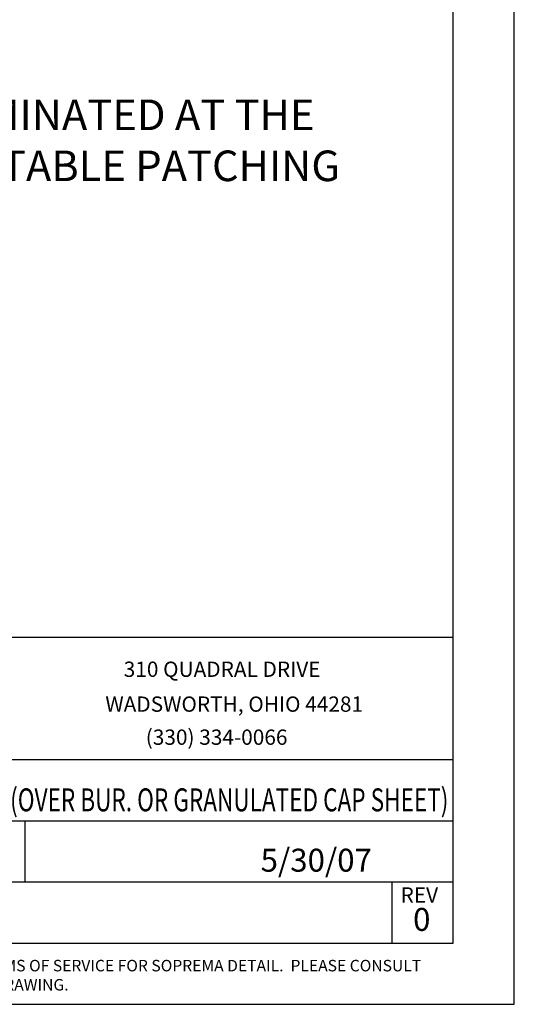
# Model space of a CAD drawing. Extents: x 0 to 11, y 0 to 8.5.
import ezdxf
from ezdxf.enums import TextEntityAlignment as Align

# ---------------------------------------------------------------- set-up
doc = ezdxf.new("R2010")
doc.units = 0
doc.header["$LTSCALE"] = 0.5
doc.header["$MEASUREMENT"] = 0
doc.layers.get('0').update_dxf_attribs({"linetype": 'CONTINUOUS'})
for name, color, linetype in [('BORDER', 245, 'CONTINUOUS'), ('BORDERTXT', 42, 'CONTINUOUS'), ('DIM', 1, 'CONTINUOUS'), ('LOGO', 150, 'CONTINUOUS'), ('TEXT', 30, 'CONTINUOUS')]:
    doc.layers.add(name, color=color, linetype=linetype)
doc.styles.add('ROMANS', font='romans.shx', dxfattribs={"height": 0.125})

# ---------------------------------------------------------------- blocks, each defined once
blk = doc.blocks.new('BORDER')
at = {"layer": 'BORDER', "color": 247}
for p, q in [((0.25, -0.2500000000000004), (0.25, 8.249999999999998)), ((-10.75, -0.2500000000000004), (0.25, -0.2500000000000004))]:
    blk.add_line(p, q, dxfattribs=at)
at = {"layer": 'BORDER'}
for p, q in [((0, -4.440892098500626e-16), (0, 7.999999999999998)), ((-10.5, -4.440892098500626e-16), (0, -4.440892098500626e-16))]:
    blk.add_line(p, q, dxfattribs=at)
at = {"layer": 'BORDERTXT', "style": 'ROMANS'}
for tag, p in [('DATE', (-0.0293653020864113, 7.450735320914626)), ('NAME', (-0.0293653020864113, 6.054378303558318))]:
    blk.add_attdef(tag, p, '', height=0.0625, rotation=90, dxfattribs=at)
blk = doc.blocks.new('SLOGO')
at = {"layer": 'BORDER'}
for color, points in [(150, [(4.840406235147601, 9.164913210298007, 0.9754590963463874), (4.87476449392965, 9.209188928768981, 0.5203831778737943), (1.292962748636786, 8.102373446309699, 0.9913998041322474), (1.346309601226142, 8.085199555909934, -0.5203831778775041)]), (150, [(1.769310497983145, 8.201917349559764, 1.000897002263138), (1.818618981467228, 8.175074335396229, -0.445535112983626), (4.416520578045198, 8.96203667117291, 1.098773880184384), (4.445532813134083, 9.009985804718852, 0.4449979320091772)]), (8, [(3.716920242673257, 8.697021932195835, -0.2192087364458595), (3.364314227662693, 8.783343785964686, -0.2440046306534637), (3.015515378649003, 8.37220048894866, 0.1204389782210849), (4.194625911846391, 8.11760866496498, -0.1874298668390793)])]:
    blk.add_hatch(color=color, dxfattribs=at).paths.add_polyline_path(points)
h = blk.add_hatch(color=8, dxfattribs=at)
edge = h.paths.add_edge_path(flags=16)
edge.add_arc((3.410923188070331, 7.156070336172977), 0.1526165292163226, 0, 360)
edge = h.paths.add_edge_path()
edge.add_arc((5.331977815513813, 7.854093290865183), 1.061084132983373, 15.02700186278641, 23.44473856433786)
edge.add_line((6.305463340269217, 8.276260876500281), (6.28998226427478, 8.183202582426219))
edge.add_line((6.28998226427483, 8.183202582426219), (6.267864650130644, 8.102830390051174))
edge.add_line((6.267864650130594, 8.102830390051174), (6.239715290925407, 8.018439771927799))
edge.add_line((6.239715290925449, 8.018439771927799), (6.197491049519765, 7.903909367148323))
edge.add_line((6.197491049519716, 7.903909367148323), (6.151245239544284, 7.809472071752719))
edge.add_line((6.151245239544313, 7.809472071752719), (6.096957102820998, 7.719053447266013))
edge.add_line((6.096957102821012, 7.719053447266013), (6.050711292845545, 7.648727687002701))
edge.add_line((6.050711292845552, 7.648727687002701), (5.994412169239407, 7.572374165536537))
edge.add_line((5.9944121692394, 7.572374165536537), (5.944145195890027, 7.510085747090951))
edge.add_line((5.94414519589002, 7.510085747090951), (5.889857059166633, 7.451815999554245))
edge.add_line((5.889857059166605, 7.451815999554245), (5.843611249191245, 7.403592684129254))
edge.add_line((5.843611249191259, 7.403592684129254), (5.78530154389809, 7.34934160750143))
edge.add_line((5.785301543898118, 7.34934160750143), (5.692810329143061, 7.277006756944164))
edge.add_line((5.692810329143061, 7.277006756944164), (5.616404578275489, 7.222755435155825))
edge.add_line((5.616404578275468, 7.222755435155825), (5.547281411982677, 7.177490226318568))
edge.add_line((5.54728141198267, 7.177490226318568), (5.448758046970841, 7.123239149690743))
edge.add_line((5.448758046970841, 7.123239149690743), (5.36229857727675, 7.081043840629029))
edge.add_line((5.36229857727675, 7.081043840629029), (5.289914394978926, 7.050904299133478))
edge.add_line((5.28991439497894, 7.050904299133478), (5.203454925284884, 7.020764512477395))
edge.add_line((5.203454925284849, 7.020764512477395), (5.15318795193544, 7.006699409456836))
edge.add_line((5.153187951935468, 7.006699409456836), (5.07075005081116, 6.98660654523346))
edge.add_line((5.07075005081116, 6.98660654523346), (5.050643423549698, 6.980578538870148))
edge.add_line((5.050643423549719, 6.980578538870148), (5.016461914087795, 6.966513435849553))
edge.add_line((5.016461914087802, 6.966513435849553), (4.992992161473307, 6.960300823630075))
edge.add_line((4.992992161473286, 6.960300823630075), (4.978823273841261, 6.957319917115878))
edge.add_line((4.978823273841261, 6.957319917115878), (4.96689187755852, 6.957319917115878))
edge.add_line((4.966891877558499, 6.957319917115878), (4.956451601914313, 6.957319917115878))
edge.add_line((4.956451601914342, 6.957319917115878), (4.942282714282246, 6.957319917115878))
edge.add_line((4.942282714282204, 6.957319917115878), (4.923639654343152, 6.960300823630075))
edge.add_line((4.923639654343209, 6.960300823630075), (4.903504663374026, 6.964026772902479))
edge.add_line((4.903504663373997, 6.964026772902479), (4.875912853624943, 6.975205111040648))
edge.add_line((4.875912853624971, 6.975205111040648), (4.843846466373048, 6.996816499398335))
edge.add_line((4.843846466372998, 6.996816499398335), (4.822220354765332, 7.017682599837372))
edge.add_line((4.822220354765353, 7.017682599837372), (4.801339803476839, 7.045255801223487))
edge.add_line((4.801339803476811, 7.045255801223487), (4.785679795206303, 7.077300239800692))
edge.add_line((4.785679795206352, 7.077300239800692), (4.777476605715609, 7.110835009054721))
edge.add_line((4.777476605715595, 7.110835009054721), (4.775239519562152, 7.143624490390099))
edge.add_line((4.775239519562138, 7.143624490390099), (4.778968131549906, 7.176414216885956))
edge.add_line((4.778968131549892, 7.176414216885956), (4.790153967513337, 7.21367518057292))
edge.add_line((4.79015396751338, 7.21367518057292), (4.810288553286792, 7.247955237745654))
edge.add_line((4.810288553286785, 7.247955237745654), (4.833406190728777, 7.274037863294414))
edge.add_line((4.833406190728784, 7.274037863294414), (4.860998405673609, 7.294903963733432))
edge.add_line((4.860998405673616, 7.294903963733432), (4.968383403392831, 7.325457826473283))
edge.add_line((4.968383403392796, 7.325457826473283), (5.070899973266652, 7.361669258061543))
edge.add_line((5.070899973266638, 7.361669258061543), (5.155913299058856, 7.398184933829857))
edge.add_line((5.155913299058899, 7.398184933829857), (5.241672185170483, 7.440662422626527))
edge.add_line((5.24167218517049, 7.440662422626527), (5.360243018853186, 7.510713112809366))
edge.add_line((5.360243018853158, 7.510713112809366), (5.44315945624756, 7.568557752039808))
edge.add_line((5.443159456247589, 7.568557752039808), (5.523698204536974, 7.633391917112888))
edge.add_line((5.523698204536959, 7.633391917112888), (5.610948616482833, 7.713875412354696))
edge.add_line((5.610948616482791, 7.713875412354696), (5.672098339318023, 7.777219001590403))
edge.add_line((5.67209833931803, 7.777219001590403), (5.723964620591364, 7.838117114842955))
edge.add_line((5.723964620591392, 7.838117114842955), (5.783622817592406, 7.915619948731063))
edge.add_line((5.783622817592391, 7.915619948731063), (5.823892394334916, 7.974492055615183))
edge.add_line((5.823892394334951, 7.974492055615183), (5.866399057231131, 8.040071508606932))
edge.add_line((5.866399057231082, 8.040071508606932), (5.89473642729936, 8.090001141108925))
edge.add_line((5.894736427299382, 8.090001141108925), (5.911142806280797, 8.120555003848775))
edge.add_line((5.911142806280782, 8.120555003848775), (5.926924778494804, 8.162655926118134))
edge.add_line((5.926924778494811, 8.162655926118134), (5.941839631641937, 8.200661932563271))
edge.add_line((5.941839631641972, 8.200661932563271), (5.953771027924642, 8.249101234388405))
edge.add_line((5.953771027924621, 8.249101234388405), (5.965702829403202, 8.29008814734772))
edge.add_line((5.965702829403188, 8.29008814734772), (5.971638137857578, 8.323257872617926))
edge.add_line((5.9716381378576, 8.323257872617926), (5.978349396318212, 8.367225692091491))
edge.add_line((5.978349396318198, 8.367225692091491), (5.983569534140255, 8.403741613020248))
edge.add_line((5.983569534140248, 8.403741613020248), (5.986552585808862, 8.447709432493795))
edge.add_line((5.986552585808898, 8.447709432493795), (5.988044111643223, 8.494658158481574))
edge.add_line((5.988044111643195, 8.494658158481574), (5.988010480389644, 8.54050047513482))
edge.add_line((5.988010480389665, 8.54050047513482), (5.983535902886796, 8.589684819718126))
edge.add_line((5.983535902886775, 8.589684819718126), (5.979807290898936, 8.632162308514815))
edge.add_line((5.979807290898965, 8.632162308514815), (5.974587153076836, 8.664952035010707))
edge.add_line((5.974587153076801, 8.664952035010707), (5.970112980769773, 8.69699622842738))
edge.add_line((5.970112980769773, 8.69699622842738), (5.968853991995882, 8.702791277842437))
edge.add_arc((5.33199371538193, 7.854120160492748), 1.061053098271907, 53.11468289912342, 78.19462382203048)
edge.add_arc((5.52672750901046, 9.518849406963188), 0.6265179274227056, 220.0514390341255, 272.04389381125486, ccw=False)
edge.add_arc((4.858372464934451, 9.13236824657444), 0.1895105928157639, 272.67151579282523, 354.95429788871263, ccw=False)
edge.add_arc((4.555857115815503, 9.992442527062561), 1.09459304038704, 262.5486791062354, 286.52550677630137, ccw=False)
edge.add_arc((5.339592720401459, 9.290192400758873), 1.001828780582032, 202.4824352664791, 260.222056221323)
edge.add_arc((5.20180491385695, 8.05816674585861), 0.2468791595122258, 44.427983154553374, 97.53013431525352, ccw=False)
edge.add_arc((5.240460616207702, 8.135059576499383), 0.1677759878226356, -38.94523533494288, 34.87221281364759, ccw=False)
edge.add_arc((5.124036948197205, 8.28037806485355), 0.3519303348931496, 277.4152365367995, 314.55474531857396, ccw=False)
edge.add_arc((4.644534555935184, 13.15508354281902), 5.250000716853372, 247.8940164496965, 275.73831718615406, ccw=False)
edge.add_arc((2.459672960340516, 8.035562631546984), 0.3301665003810719, 50.6877054103195, 97.43671414765262)
edge.add_arc((0.9091917381100423, 10.36719040978509), 2.508041922535828, 276.9252480227319, 306.9533921127724, ccw=False)
edge.add_arc((1.27610709746067, 7.593802985593047), 0.2908867805320128, 102.8130163353963, 147.153644255378)
edge.add_arc((5.495650265178586, 5.468880884250158), 5.013714046057317, 152.9163824927202, 178.8098039266752)
edge.add_arc((0.8967345231157999, 10.17967064993042), 4.625188519244645, 264.8681141294419, 270.8916164355177)
edge.add_arc((0.9823994516393562, 3.727709844640383), 1.827383601355006, 73.85990955230778, 90.42931245389588, ccw=False)
edge.add_arc((2.208970579558741, 6.664231274890636), 1.38257372563232, 238.6850103987435, 304.0761982789188)
edge.add_arc((5.92304588735384, 7.019770659230698), 3.300359721156037, 188.6037865383073, 207.0464556047169, ccw=False)
edge.add_arc((6.037182159347925, 7.788765235008928), 3.605692458284754, 200.4998396156795, 219.0116197694651)
edge.add_arc((2.164477181786982, 6.718333224913717), 1.607895645663051, 258.7301885527408, 311.7666074578714, ccw=False)
edge.add_arc((5.193741677534081, 5.459322622096987), 3.358571854463599, 185.4310451815601, 205.252589775544)
edge.add_arc((3.588130312211764, 2.437011871586019), 2.139433478020901, 132.015896163105, 197.9963521785949)
edge.add_line((1.553366074608267, 1.776020113508356), (2.758739562404404, 1.776020113508356))
edge.add_arc((5.352083566174588, 1.839187602024001), 2.594113192113279, 143.6594131942676, 181.3953085255297, ccw=False)
edge.add_arc((1.046197230871304, 1.612471582018269), 2.832580999473516, 3.2887443559558847, 38.516095536549585, ccw=False)
edge.add_line((3.874113268816348, 1.774970815590695), (5.132551251299855, 1.774970815590695))
edge.add_arc((4.348219574915209, 2.429762968961544), 1.02172840945935, 320.1434903738883, 379.1577848655028)
edge.add_arc((5.439300231955759, 1.166792706017009), 1.603225625136342, 77.03086666169821, 94.50536105986532, ccw=False)
edge.add_arc((2.981310640686548, 2.409915975468184), 2.83581779620873, -12.938317809990394, 6.463035538908002, ccw=False)
edge.add_line((5.745131766816531, 1.774970815590695), (6.66350689294018, 1.774970815590695))
edge.add_arc((3.117094814192956, 3.580683854159652), 3.979653026325539, 333.0163450280779, 361.9785338610318)
edge.add_arc((3.119006670130251, 3.941414690914549), 3.981637023575951, 356.784548616426, 393.3036587491796)
edge.add_arc((5.494587256626108, 5.540375443841523), 1.118698844578282, 31.66489974505809, 67.49591915377783)
edge.add_arc((3.732880456747967, 13.92922309826458), 7.674409735152481, 282.10010053114405, 286.5797327897372, ccw=False)
edge.add_arc((4.995795972348152, 6.612817282626882), 0.3933593789696821, 290.48395660790555, 331.5322023623376, ccw=False)
edge.add_arc((4.562889503479472, 7.364963190306195), 1.257520717600602, 256.0782402789167, 296.9825227266981, ccw=False)
edge.add_arc((4.27286068078222, 6.830898832358702), 0.686631184915707, 218.4138965033418, 268.9546719374059, ccw=False)
edge.add_arc((4.978874076288594, 11.05595093640526), 4.815156004387043, 255.0275403011524, 264.8218976696834)
edge.add_arc((4.527314049898155, 7.197979781402477), 0.937687829086771, 271.0377586050427, 311.3643631479376)
edge.add_arc((5.12433750410047, 6.691266951078667), 0.1983394838443059, 219.6224491255315, 276.5553506415542, ccw=False)
edge.add_arc((5.055281342421143, 8.146243105692541), 1.583676683897395, 266.969775622495, 323.0429599320728)
edge.add_arc((5.514002019960333, 7.693411718451113), 0.9487809250989885, 328.2472509719547, 387.3431887082804)
h = blk.add_hatch(color=150, dxfattribs=at)
edge = h.paths.add_edge_path()
edge.add_arc((3.471533320844788, 7.400601766251462), 2.02909399240736, 53.98306808258869, 159.2954449990676)
edge.add_arc((1.548436099892161, 8.130966214662418), 0.02821344970583194, 165.9818468843281, 332.6090431137091, ccw=False)
edge.add_arc((3.471533320844788, 7.400601766251462), 2.085137093612193, 53.983068082588716, 159.2954449990676, ccw=False)
edge.add_arc((4.681488631018613, 9.06425216899235), 0.02802436731540878, -126.82928467128602, 54.79542083999081, ccw=False)
h = blk.add_hatch(color=150, dxfattribs=at)
h.paths.add_polyline_path([(9.281811111430603, 4.16226688484965, 0.1610119297627761), (8.829492946870847, 4.387281387160833), (8.697271416466027, 4.404903092678687, -0.134797199521236), (8.604695686644437, 4.424930744292244, -0.889497016023294), (8.608135155461799, 4.51844610366896, -0.1697140514184097), (8.741402506696932, 4.53284426496845, -0.1293301062016797), (9.407930606312096, 4.345274733293909), (9.407930606312096, 5.05220890216135, 0.1171886538881133), (8.549051253945539, 5.232055419908814, 0.2248654179964049), (7.816380129274524, 4.909187228224372, 0.3255467173679166), (7.815899711062787, 4.126004342565608, 0.1599974029249266), (8.265067255709926, 3.901447707329293), (8.400481881487213, 3.883400444897216, -0.1347366600495057), (8.493015135845827, 3.863370463064761, -0.8894970160537289), (8.489575667031591, 3.769855103687565, -0.1697140514184122), (8.356308315796458, 3.755456942388058, -0.1293171144804577), (7.689840176062706, 3.942991219598824), (7.689840176062706, 3.236064098489031, 0.1171757701989584), (8.548629369598064, 3.056244975176039, 0.2250798462335401), (9.281789547795473, 3.379714017999902, 0.3252227721834747)])
h.paths.add_polyline_path([(9.577916868954208, 4.522272603251043), (9.524792414386514, 4.338315688334973), (9.506864409966443, 4.148632604783238), (9.524792414386514, 3.958979501171651), (9.577916868954208, 3.775022586255634), (9.664738776646733, 3.602458048729567), (9.782559942816182, 3.446472418301454), (9.927782774604555, 3.311802525569583), (10.09609016057992, 3.202585602323129), (10.2822056312114, 3.122119442017848), (10.48061287744888, 3.072862399773761), (10.68525595131199, 3.056253512735676), (10.88983906529255, 3.072862399773761), (11.08824631153009, 3.122119442017848), (11.27442174204304, 3.202615582263242), (11.44266916813693, 3.311802525569583), (11.58795195980666, 3.446472418301454), (11.70571316609595, 3.602458048729495), (11.79253507378728, 3.775022586255581), (11.84571948823627, 3.958979501171616), (11.8635875327751, 4.148632604783256), (11.84571948823627, 4.338315688335026), (11.79253507378728, 4.522272603251043), (11.70571316609601, 4.694837140777128), (11.58789199992536, 4.850822771205223), (11.44266916813693, 4.985492663937112), (11.2743617821627, 5.094709587183548), (11.08824631153009, 5.175145767548734), (10.88983906529261, 5.224432789732916), (10.68525595131199, 5.241041676769829), (10.48061287744888, 5.224432789732916), (10.28220563121134, 5.175145767548717), (10.09603020069851, 5.094709587183512), (9.927782774604555, 4.985492663937094), (9.782559942816182, 4.850822771205259), (9.664738776646676, 4.694837140777164)])
h.paths.add_polyline_path([(10.3632114304467, 4.348838647450357), (10.44271823265585, 4.457935650935205), (10.54986654000708, 4.529138009625875), (10.67170501820538, 4.553841480599363), (10.79354349640237, 4.529138009625875), (10.94458243664802, 4.407389471250287), (11.00646103384274, 4.284111955908436), (11.02792667124179, 4.143865794243791), (10.98019860596388, 3.938892941035981), (10.90069180375359, 3.829795937551133), (10.79354349640242, 3.758593578860481), (10.67170501820538, 3.733860127946897), (10.54986654000708, 3.758593578860481), (10.44271823265585, 3.829795937551168), (10.3632114304467, 3.938892941036034), (10.32087975445886, 4.072663435553103), (10.32087975445886, 4.215068152934442)], flags=16)
h.paths.add_polyline_path([(11.99280107633568, 5.233576671585958), (11.99280107633568, 3.05775250976188), (12.71813575682471, 3.05775250976188), (12.71813575682471, 3.706308562626219), (13.08527010820488, 3.706308562626219), (13.23750824606974, 3.732091311457442), (13.38339063654984, 3.776281743756282), (13.51800056940026, 3.841877853572857), (13.6372607727145, 3.926870984894499), (13.73745373387077, 4.02865288289723), (13.81540157917339, 4.14398571400536), (13.86870591338515, 4.269391805122549), (13.89574781971713, 4.400913804101556), (13.89574781971713, 4.534504418975569), (13.86858599362244, 4.666026417954594), (13.81522169953046, 4.791402529131759), (13.73721389434637, 4.906735360239871), (13.63696097331, 5.008457298361186), (13.51770076999576, 5.093420449741579), (13.3829709173824, 5.158956599677946), (13.23714848678377, 5.203087072095443), (13.08527010820477, 5.233576671585958)])
h.paths.add_polyline_path([(12.71813575682471, 4.666596036824728), (12.89171961232715, 4.666596036824746), (13.01157941445159, 4.636406236739923), (13.11213213489247, 4.524670998490876), (13.1145305301324, 4.417702570782573), (13.01901443969546, 4.302729498960325), (12.90053371483429, 4.273259217447336), (12.71813575682471, 4.273259217447336)], flags=16)
h.paths.add_polyline_path([(13.98970495324885, 5.233576671585958), (13.98970495324885, 3.05775250976188), (14.71503963373782, 3.05775250976188), (14.71503963373782, 3.706308562626219), (14.88785291621354, 3.706308562626219), (15.20677061783953, 3.064408056552441), (16.00459679446111, 3.064408056552441), (15.58571706577691, 3.89530210754625), (15.70054023789742, 3.990128659352621), (15.78910098213816, 4.104472152424563), (15.8522986967149, 4.230807621696702), (15.88803478579245, 4.364877915619481), (15.89517001163169, 4.502365922758376), (15.87346453470819, 4.638684712218151), (15.82363787359519, 4.769367272862457), (15.74730894507904, 4.890186433083255), (15.64705602404279, 4.997034941029899), (15.52605698417908, 5.086495083485403), (15.38838909739717, 5.155598846341949), (15.23848939489067, 5.202067754119071), (15.0821739851168, 5.233576671585958)])
h.paths.add_polyline_path([(14.71503963373782, 4.666596036824728), (14.88862348924026, 4.666596036824746), (15.00848329136487, 4.636406236739905), (15.10903601180569, 4.524670998490912), (15.11143440704551, 4.417702570782573), (15.01591831660857, 4.302729498960325), (14.89743759174756, 4.273259217447336), (14.71503963373782, 4.273259217447336)], flags=16)
h.paths.add_polyline_path([(16.14490291600724, 5.240232218376519), (16.14490291600724, 3.064408056552441), (17.50485297702913, 3.064408056552441), (17.50485297702913, 3.661968230624506), (16.87023759649616, 3.661968230624506), (16.87023759649616, 3.917187464112608), (17.45820418960897, 3.917187464112608), (17.45820418960897, 4.387482790756465), (16.87023759649616, 4.387482790756465), (16.87023759649616, 4.642702024244567), (17.50485297702913, 4.642702024244567), (17.50485297702913, 5.240232218376519)])
h.paths.add_polyline_path([(17.63808383261618, 5.243559991772386), (17.63808383261618, 3.067705850008231), (18.36341851310504, 3.067705850008231), (18.36341851310504, 4.178162846176505), (18.70806790910858, 3.067705850008231), (19.10668119801425, 3.067705850008231), (19.45133059401774, 4.17816284617647), (19.45133059401774, 3.067705850008231), (20.17666527450682, 3.067705850008231), (20.17666527450682, 5.243559991772386), (19.26305656766964, 5.243559991772386), (18.90737295647681, 4.097661326416731), (18.55175249933477, 5.243559991772386)])
h.paths.add_polyline_path([(20.26108878695833, 3.071033623402926), (21.0133454540176, 3.071033623402926), (21.08811542562727, 3.386422597477612), (21.63596885834908, 3.386422597477612), (21.71085874972146, 3.071033623402926), (22.46299549701813, 3.071033623402926), (21.81536882230863, 5.245448728023447), (20.90877542154907, 5.245448728023447)])
h.paths.add_polyline_path([(21.36207212192879, 4.540740246600095), (21.5414720858884, 3.784796046858983), (21.1826721579693, 3.784796046858983)], flags=16)
h.paths.add_polyline_path([(7.703331149287965, 2.704229051369822), (7.703331149287965, 2.069613670838155), (22.49129656085198, 2.069613670838155), (22.49129656085198, 2.704229051369822)])
h.paths.add_polyline_path([(7.703331149287965, 1.88829499068623), (7.703331149287965, 1.774970815590695), (22.49129656085198, 1.774970815590695), (22.49129656085198, 1.88829499068623)])
h = blk.add_hatch(color=8, dxfattribs=at)
h.paths.add_polyline_path([(12.6946372250752, 0.7546068721763), (12.84274448595356, 0.7546068721763), (12.96261293592862, 0.753876208025023), (13.0125677287396, 0.7577139426786381), (13.04511103987163, 0.7614953709380323), (13.07622294474537, 0.7675187178825915, 0.2923466070088553), (13.31722835567841, 1.045379608301747), (13.31722835567841, 1.238562005772724, 0.2659641527694241), (13.11661556491082, 1.42249031432161), (13.11188324333772, 1.423123212959521), (13.10835303579477, 1.423481970301079), (13.10201163967576, 1.423828678976395), (12.97166983672433, 1.425145261648186), (12.82356257584506, 1.425145261648186)])
h.paths.add_polyline_path([(12.94830234232392, 1.303611350999677), (13.03909133547505, 1.303386801470555), (13.06903841499512, 1.296489004589109), (13.0958263730302, 1.282843637634418), (13.11316006366564, 1.271297106027287, -0.1548281602385691), (13.17085616920865, 1.204118430129828), (13.17068918487972, 1.066874541345943, -0.1831229951175777), (13.10405929751754, 0.9471605840786488), (13.05943476407571, 0.9163002128029554), (13.0269300994264, 0.9000613030085525), (13.0048741059013, 0.8896216741698062), (12.98397825005508, 0.8815024290722029), (12.86721095152994, 0.8818565117977961)], flags=16)
h.paths.add_polyline_path([(11.88887887308913, 0.7565596869920022), (12.03698613396761, 0.7565596869920022), (12.16591148473764, 1.42709807646391), (12.01780422385905, 1.42709807646391)])
h.paths.add_polyline_path([(10.91189457426241, 0.9857317264335741), (10.91381792779963, 1.002790181316033), (10.99540019821881, 1.427098076463889), (10.84729293734027, 1.42709807646391), (10.76528353312607, 1.000568666266691, 0.1947977649863999), (10.79624936337267, 0.8525612246791106, 0.423169105011089), (11.20872635203328, 0.8317274469903602, 0.1852259813110858), (11.28360836174391, 0.9676852307686268), (11.37194030993577, 1.42709807646391), (11.22383304905729, 1.42709807646391), (11.13702949325863, 0.9756343716298268, -0.8996393129681391)])
edge = h.paths.add_edge_path()
edge.add_spline(control_points=[(9.998253951422829, 0.8016471072260067), (10.00773538133886, 0.8085841188775156), (10.01673429788172, 0.8159653764307286), (10.16179075175653, 0.9489533961426879), (10.21084109505874, 1.165509060111756), (10.03881691127753, 1.470698457222763), (9.804851108527703, 1.492752035864161), (9.575967536038934, 1.281008215847837), (9.52769487830044, 1.111865365387391), (9.590694604810256, 0.8704702828559228), (9.65826551318246, 0.7790327890079887), (9.760073624271445, 0.7508380909878731), (9.7734036273818, 0.7471464851984457), (9.786804470515268, 0.7446887863447706), (9.800177361785007, 0.743352377350238)], knot_values=[0.7252530353044224, 0.7252530353044224, 0.7252530353044224, 0.7252530353044224, 0.830781849601985, 0.830781849601985, 2.539532846962119, 2.539532846962119, 3.977367172854462, 3.977367172854462, 5.415201498746804, 5.415201498746804, 6.283185307179586, 6.283185307179586, 6.283185307179586, 6.396832704645561, 6.396832704645561, 6.396832704645561, 6.396832704645561], degree=3, periodic=0)
edge.add_line((9.800177404326963, 0.7433523612441384), (9.858699376236363, 0.7219454325677432))
edge.add_line((9.858699376236462, 0.7219454325677397), (9.894808760795424, 0.7049666088120485))
edge.add_line((9.894808760795389, 0.7049666088120468), (9.95853063581296, 0.6837427644225027))
edge.add_line((9.958530635812895, 0.683742764422508), (10.06622366830509, 0.6487709288990828))
edge.add_line((10.06622366830509, 0.6487709288990864), (10.13546214780088, 0.7594633499713446))
edge.add_line((10.13546214780091, 0.7594633499713446), (9.9982539514228, 0.8016471072259925))
h.paths.add_polyline_path([(8.974093286687026, 1.42709807646391), (8.825986025808493, 1.42709807646391), (8.697060675038575, 0.7565596869920022), (8.845167935917107, 0.7565596869920022)])
h.paths.add_polyline_path([(7.975677759868791, 1.42709807646391), (7.827570498990202, 1.42709807646391), (7.69864514822034, 0.7565596869920022), (8.094544104931334, 0.7565596869920022), (8.122998189067847, 0.9045488577556462), (7.875206493235442, 0.9045488577556462)])
edge = h.paths.add_edge_path(flags=16)
edge.add_ellipse((9.849667903345779, 1.099767319436996), major_axis=(-0.04111100058190666, -0.2190321286725046), ratio=0.6844812021025454, start_angle=0, end_angle=360)
h = blk.add_hatch(color=8, dxfattribs=at)
h.paths.add_polyline_path([(21.88696797261325, 1.427098076463889), (21.71518847052578, 1.427098076463889), (21.58626311975586, 0.7565596869920022), (21.75804262184328, 0.7565596869920022), (21.83625505573768, 1.163341124056725), (21.96429558026124, 0.7565596869920022), (22.13372316649519, 0.7565596869920022), (22.26264851726522, 1.42709807646391), (22.09322093103104, 1.42709807646391), (22.01500849713681, 1.020316639399272)])
edge = h.paths.add_edge_path()
edge.add_spline(control_points=[(20.62597068838686, 0.7508380909878731), (20.72341528356627, 0.7238518233379843), (20.82464546986118, 0.7628038054671613), (21.027687815872, 0.9489533961426879), (21.07673815917416, 1.165509060111756), (20.904713975393, 1.470698457222763), (20.67074817264318, 1.492752035864161), (20.44186460015435, 1.281008215847837), (20.39359194241586, 1.111865365387391), (20.45659166892567, 0.8704702828559228), (20.52416257729782, 0.7790327890079887), (20.62597068838686, 0.7508380909878731)], knot_values=[0, 0, 0, 0, 0.830781849601985, 0.830781849601985, 2.539532846962119, 2.539532846962119, 3.977367172854462, 3.977367172854462, 5.415201498746804, 5.415201498746804, 6.283185307179586, 6.283185307179586, 6.283185307179586, 6.283185307179586], degree=3, periodic=0)
edge = h.paths.add_edge_path(flags=16)
edge.add_ellipse((20.71556496746119, 1.099767319436996), major_axis=(-0.04111100058190666, -0.2190321286725046), ratio=0.6844812021025451, start_angle=0, end_angle=360)
h.paths.add_polyline_path([(19.8399903508025, 1.42709807646391), (19.69188308992397, 1.42709807646391), (19.56295773915405, 0.7565596869920022), (19.71106500003258, 0.7565596869920022)])
h.paths.add_polyline_path([(18.0139804661432, 1.42709807646391), (17.86587320526467, 1.42709807646391), (17.73694785449475, 0.7565596869920022), (17.88505511537322, 0.7565596869920022)])
h.paths.add_polyline_path([(17.2847433773931, 1.42515323403352), (17.09189806225276, 1.42515323403352), (16.88845913958322, 0.9568935010964061), (16.86605458451355, 0.9568935010964061), (16.83431467429789, 1.427018772209468), (16.6681452040596, 1.427018772209468), (16.75984996531365, 0.7572771398803546), (16.92393363777807, 0.7572771398803546)])
h.paths.add_polyline_path([(15.79999952560359, 0.7565596869920022), (15.94810678648212, 0.7565596869920022), (16.07703213725198, 1.42709807646391), (15.92892487637356, 1.42709807646391)])
h.paths.add_polyline_path([(15.03951143817709, 1.42249031432161), (15.03477911660393, 1.423123212959556), (15.03124890906104, 1.423481970301079), (15.02490751294225, 1.423828678976395), (14.89456570999061, 1.425145261648186), (14.74645844911133, 1.425145261648186), (14.61753309834147, 0.7546068721763), (14.76564035922035, 0.7546068721763), (14.88550880919489, 0.7538762080250372), (14.93546360200581, 0.7577139426786381), (14.96800691313796, 0.7614953709380323), (14.9991188180117, 0.7675187178825915, 0.2923466070088553), (15.24012422894474, 1.045379608301747), (15.24012422894474, 1.238562005772724, 0.2659641527694241)])
h.paths.add_polyline_path([(15.09375204247498, 1.204118430129828), (15.09358505814599, 1.066874541345943, -0.1831229951175777), (15.02695517078392, 0.9471605840786488), (14.98233063734209, 0.9163002128030406), (14.9498259726921, 0.900061303008318), (14.92776997916757, 0.8896216741698062), (14.90687412332135, 0.8815024290722029), (14.79010682479622, 0.8818565117977961), (14.87119821559019, 1.303611350999677), (14.96198720874132, 1.303386801470555), (14.99193428826134, 1.296489004589123), (15.01872224629664, 1.282843637634375), (15.03605593693196, 1.271297106027287, -0.1548281602385691)], flags=16)
h.paths.add_polyline_path([(18.82383961175264, 1.000935863989913), (18.81812428789526, 1.00453109023309), (18.81258375210369, 1.008020190834277), (18.80723558243311, 1.011387889468427), (18.80210674300212, 1.014613001050417), (18.79721615177685, 1.017679394090013, 0.000527524663223906), (18.79718451267768, 1.017699185282627), (18.79256047925343, 1.020584871961891, 0.0006660130010394614), (18.79252047457912, 1.020609763407268), (18.78816379561055, 1.023312504291557, 0.0003791473094131572), (18.78814099220675, 1.023326626840944), (18.78403593976468, 1.02586465194047), (18.78016174266064, 1.028261888703415), (18.77651314548881, 1.030532466217554), (18.77306127335884, 1.032704734009645), (18.7697780277034, 1.034806108326318), (18.76663286841294, 1.036865106855988), (18.76358423541318, 1.038917295662575), (18.76055671982396, 1.041017097531647), (18.75747969068856, 1.04319763824515), (18.75431873135618, 1.045461620740422), (18.75108482705422, 1.047777757029809, 0.001223890503207724), (18.75101431244785, 1.047827999211965), (18.74771687699205, 1.050165298714564, 0.002369722158315208), (18.74757965007517, 1.050261594484571), (18.74419221311915, 1.05261476803614, 0.003416337037287003), (18.74399278635063, 1.052751294502631), (18.74048887754798, 1.055115052938884, 0.004343415317688744), (18.74023267180023, 1.055284671240603), (18.73658582080462, 1.057653725397248, 0.004731453349919357), (18.73630341940121, 1.057833401040238), (18.73249950874292, 1.060203343007249, 0.003510306367883213), (18.73228782183053, 1.06033317574148), (18.7283621455466, 1.062703122625575, 0.002059717514122971), (18.72823709357839, 1.062777915860753), (18.7242372985828, 1.065147866022929, 0.0007220015656366104), (18.72419331823868, 1.065173839433822), (18.7201846412393, 1.06753343748041), (18.71625516620394, 1.069858644291561), (18.71247792783776, 1.072132844862526), (18.70890778687947, 1.074347893525296), (18.70559365598625, 1.076496409662088), (18.70252747744961, 1.078600132383233), (18.69963346815119, 1.080705364653131), (18.69685329873402, 1.082844327914092), (18.69413878531258, 1.085044203302349), (18.69144390098346, 1.087332080094487), (18.68872552164514, 1.089733569376872), (18.68594367789807, 1.092271669419379), (18.68306285889291, 1.094964719827001), (18.68006400825839, 1.097815692259463), (18.67696104475765, 1.100800299713693), (18.67376940984831, 1.103893467899827), (18.67050302880692, 1.107071193826936), (18.6671705256566, 1.11031436417905), (18.66380623879296, 1.113578680284167, 0.0007863930279998652), (18.66376625098569, 1.113617357925708), (18.66039027517484, 1.116872461283958, 0.001205968160909454), (18.66032871631016, 1.116931530266836), (18.65694214278061, 1.120165473689955, 0.001342300235998263), (18.65687329065581, 1.120230870213522), (18.65348310472239, 1.123433639018746), (18.65015370764563, 1.126571996886003), (18.64696181523378, 1.129608059759821), (18.64394271868263, 1.132540468141006), (18.64113239034247, 1.135363847682388), (18.6385670705452, 1.138067907495053), (18.63628236380486, 1.140636282672016), (18.63430765223494, 1.143049942785627), (18.63263534909355, 1.145322662842556), (18.63119808913574, 1.147537301023011), (18.62992292412303, 1.149800861500818), (18.62874923567937, 1.1522299966574), (18.62763345769814, 1.154941344332006), (18.62654907213896, 1.158039023754643), (18.62548107906456, 1.161608203140464), (18.62441926181019, 1.165715344229387), (18.62336099174421, 1.170379121861306), (18.62232676572471, 1.17549439980964), (18.62133827612125, 1.180930103114282), (18.62041260016848, 1.186564506576065), (18.6195643057926, 1.192281288153136), (18.61880657465553, 1.197966470186547), (18.61815175805099, 1.203506084193915), (18.61761191258846, 1.208780799198568), (18.61719771467755, 1.213691230643651), (18.61691272065496, 1.21827329714014), (18.61675655557575, 1.222620297249609), (18.6167291587244, 1.226838393504099), (18.61683289932954, 1.231040438322712), (18.61707368693316, 1.235341112243194), (18.61746073612078, 1.239851514397454), (18.61800541645419, 1.244677502784658), (18.61871351547756, 1.249883140206034), (18.61956309067488, 1.255373918230905), (18.62052199208187, 1.261006728406731), (18.62155715153607, 1.266642680568498), (18.62263520460509, 1.272146716961661), (18.62372228706288, 1.277384702200099), (18.624783464375, 1.282220348374405), (18.62577948816447, 1.286502121043664), (18.62667220231156, 1.290076544867187), (18.62747168389909, 1.292957764191772), (18.6282079592471, 1.295265026023227), (18.6289262921711, 1.297182337598048), (18.62970323034982, 1.298947493051887), (18.63064868651729, 1.300809848802214), (18.63188028796383, 1.302978192893125), (18.63349002611493, 1.305597844782515), (18.63550392183855, 1.308717288619437), (18.63783615025072, 1.312219160090375), (18.64038700500213, 1.315971816255779), (18.64306709326523, 1.319862772303804), (18.64579228409791, 1.323788739021484), (18.648486845281, 1.327659255052499), (18.65104130580163, 1.331335793785993, 0.0009264758247620779), (18.65107860414263, 1.331389688726109), (18.65341600375847, 1.334780568334981, 0.001524807691547002), (18.65347695423491, 1.334869569180871), (18.65554523261419, 1.337909546668303, 0.0006375669942789376), (18.65557055667329, 1.337946870482885), (18.65740549773158, 1.34065873108803), (18.65905105173856, 1.343068035286553), (18.6605725428244, 1.345237121997616), (18.66206348793934, 1.347274124225155), (18.66363323073999, 1.349307785306895), (18.66539948972728, 1.351470170958354), (18.66746920146305, 1.35387158568415), (18.66989493007189, 1.356549566363174), (18.67267223824932, 1.359452114405247), (18.675813510505, 1.362540092363847), (18.67933741405249, 1.365780467569127), (18.68326163182211, 1.369138490188124), (18.68760352577634, 1.372578472559649), (18.69238054280708, 1.376064188908028), (18.69762407881068, 1.37956814881699), (18.7033924737459, 1.383090807762247), (18.70964356750095, 1.386621943019026), (18.71625130445192, 1.390117878732848), (18.72308118255073, 1.393535110577208), (18.73000365874246, 1.396835928199298), (18.73689270380565, 1.399986238769305), (18.74362486028894, 1.402954306461201), (18.75007200835124, 1.405707170304144), (18.75611403023901, 1.40821011735758), (18.76176562777924, 1.410462842634193), (18.76710470268459, 1.412486710258651), (18.77222113788666, 1.414308290813775), (18.77721082229566, 1.415956031559471), (18.78217500172297, 1.417459012087772), (18.78721819578952, 1.418845418979569), (18.79244532293659, 1.420141353927168), (18.79793452390213, 1.421365040905354), (18.80366936517202, 1.422513409505637), (18.80960555788345, 1.423577982595443), (18.81569926651797, 1.424551090181257), (18.82190755087759, 1.42542577649856), (18.82818801240886, 1.426195618913173), (18.83449850245937, 1.426854621473343), (18.84079716316988, 1.427397188997741), (18.84705457582873, 1.427819150477848), (18.85328423508098, 1.428120182016013), (18.85951094832653, 1.428300715444433), (18.86575955188941, 1.428360910714677), (18.87205482927071, 1.428300653137843), (18.87842137435557, 1.428119568670407), (18.88488347120834, 1.427817058854384), (18.89146384118873, 1.427392425220152), (18.89818585496242, 1.426843932312547), (18.90509386742967, 1.426164648219089), (18.91224220909128, 1.425345744415058), (18.91968532824153, 1.424378129793222), (18.92747642568093, 1.423252691175971), (18.93566750873883, 1.421960405650911), (18.94430953898301, 1.420492416859904), (18.95341888297974, 1.418846172216139), (18.96286881113905, 1.417009418951029), (18.97248213063004, 1.414838860582588), (18.98221387651948, 1.41214370902718), (18.9920574140712, 1.408731458263741), (19.00201460424721, 1.404404822757872), (19.01209573664419, 1.398952252320246), (19.02231307075379, 1.392141363636785), (19.03660050909649, 1.380522001892164), (18.98627050911823, 1.275751988859955), (18.97343938682791, 1.27533665192205), (18.96316274530595, 1.275984638191904), (18.95507263537035, 1.277489631687434), (18.94880110783958, 1.279645316426571), (18.94398021353202, 1.282245376427017), (18.94024200326594, 1.285083495706854), (18.93721852785972, 1.287953358283605), (18.93454183813121, 1.290648648176077), (18.93190575042791, 1.293003607250629), (18.92925114320689, 1.295014708774364), (18.92658066045555, 1.296718983862281), (18.92389694615968, 1.298153463630843), (18.9212026443057, 1.299355179195448), (18.91850039888009, 1.300361161672203), (18.91579285386966, 1.301208442176591), (18.91308265326056, 1.301934051824606), (18.91036317692589, 1.302568849879169), (18.90759074828604, 1.303119008193224), (18.90471242664795, 1.303584526766702), (18.90167527131932, 1.303965405599516), (18.89842634160708, 1.304261644691689), (18.8949126968186, 1.304473244043312), (18.89108139626085, 1.304600203654221), (18.886879499242, 1.304642523524553), (18.88228141843642, 1.304600203654221), (18.87737097999529, 1.304473244043297), (18.87225936343787, 1.304261644691724), (18.86705774828384, 1.303965405599552), (18.86187731405152, 1.303584526766723), (18.85682924026036, 1.303119008193274), (18.85202470642962, 1.302568849879183), (18.84757489207856, 1.301934051824478), (18.84355832861086, 1.301214614029131), (18.83992295496943, 1.300410536493221), (18.8365840619811, 1.299521819216611), (18.83345694047306, 1.298548462199438), (18.83045688127253, 1.297490465441467), (18.82749917520742, 1.296347828943123), (18.82449911310538, 1.29512055270455), (18.82137198580573, 1.293808636726848), (18.81805779105229, 1.292413844195085), (18.81459535454347, 1.290944991074046), (18.81104820885712, 1.289412656507682), (18.80747988660442, 1.287827419645286), (18.80395392038917, 1.286199859634305), (18.80053384281711, 1.284540555623028), (18.79728318649437, 1.282860086759602), (18.79426548402499, 1.28116903219183), (18.79152926703965, 1.279477089813842), (18.78906306326393, 1.277790432502659), (18.78684039944897, 1.276114351880633), (18.78483480234489, 1.274454139571315), (18.78301979870212, 1.272815087196765), (18.78136891527173, 1.27120248638079), (18.77985567880272, 1.26962162874506), (18.77845361604738, 1.268077805912871), (18.77714419563442, 1.266567492458304), (18.77594065370328, 1.265051894756258), (18.77486416827366, 1.263483402133691), (18.77393591736415, 1.261814403916009), (18.7731770789943, 1.259997289430746), (18.77260883118298, 1.257984448004027), (18.7722523519489, 1.25572826896175), (18.77212881931102, 1.253181141630879), (18.77225323448726, 1.250315733744859), (18.77261589149042, 1.247185826669313), (18.77320090753163, 1.243865480178702), (18.77399239982315, 1.240428754042643), (18.77497448557596, 1.236949708036509), (18.77613128200158, 1.233502401935272), (18.77744690631186, 1.23016089550843), (18.77890547571836, 1.226999248530408), (18.78049728399184, 1.22406859751111), (18.78223733113986, 1.22132838590824), (18.78414679373178, 1.218715133916053), (18.78624684833209, 1.216165361729917), (18.78855867151059, 1.213615589543625), (18.79110343983426, 1.21100233755158), (18.7939023298686, 1.208262125949023), (18.79697651818286, 1.205331474928958), (18.80034012248926, 1.202166301158716), (18.8039790250741, 1.198800107185281), (18.80787204937325, 1.195285792026443), (18.81199801881347, 1.191676254701104), (18.81633575683576, 1.188024394226179), (18.82086408686614, 1.184383109621461), (18.82556183233742, 1.180805299906122), (18.83040781668466, 1.177343864097327), (18.83537998080157, 1.17403847666294), (18.84045273542749, 1.170875913874813), (18.84559960876611, 1.16782972745165), (18.8507941290154, 1.164873469113896), (18.85600982438631, 1.161980690580879), (18.86122022307955, 1.159124943568148), (18.86639885327621, 1.156279779814131), (18.87151924320641, 1.153418751017487), (18.8765575686716, 1.150520698482072), (18.88150059595698, 1.147585621796434), (18.88633773895491, 1.144618810125412), (18.89105841155457, 1.141625552634036), (18.8956520276539, 1.138611138483103), (18.90010800114668, 1.135580856841312), (18.90441574592397, 1.132539996869784), (18.9085646758811, 1.12949384773508), (18.91254993935415, 1.126446817072466), (18.91638962245411, 1.123399786410477), (18.92010754573288, 1.120352755747906), (18.92372752974949, 1.117305725085007), (18.92727339505602, 1.114258694420091), (18.93076896219764, 1.111211663758507), (18.93423805173903, 1.108164633097278), (18.93770448423156, 1.10511760243087), (18.94123267119595, 1.102007091147573), (18.94504938805465, 1.098515696109938), (18.9494220011918, 1.094262533572024), (18.9546178769957, 1.088866719785013), (18.96090438185478, 1.081947370998702), (18.96854888215653, 1.073123603461216), (18.97090789914704, 1.070296540382788, -0.3018432054744813), (18.95161840405045, 0.8522047252128893), (18.94600216375851, 0.8446185216637225), (18.94022566945886, 0.8373333471410014), (18.93454183813144, 0.8306579829492087), (18.92885537274764, 0.8244307557395736), (18.92314509406889, 0.8185897059534177), (18.91740835230006, 0.8130978024724023), (18.91164249765051, 0.8079180141809239), (18.90584488032652, 0.8030133099639905), (18.90001285053755, 0.7983466587055297), (18.89414375848775, 0.7938810292885812), (18.88823495438895, 0.7895793905997159), (18.88228864204295, 0.7854161733583034), (18.87632643965053, 0.781411655629686), (18.87037481900966, 0.777597577317156), (18.86446025191912, 0.7740056783245386), (18.85860921017603, 0.7706676985535132), (18.85284816557838, 0.767615377907024), (18.84720358992478, 0.7648804562881004), (18.84170195501223, 0.762494673599182), (18.83634326156691, 0.7604783081114697), (18.83102162602585, 0.7588057915700865), (18.82560469375447, 0.7574400940885617), (18.81996011011704, 0.7563441857802253), (18.81395552047876, 0.755481036758642), (18.80745857020462, 0.7548136171372555), (18.80033690465932, 0.7543048970295096), (18.79245816920762, 0.7539178465489336), (18.78372971570308, 0.7536198441288242), (18.77421772194582, 0.7533959014817562), (18.76402807222438, 0.7532354386401217), (18.75326665082718, 0.7531278756364479), (18.7420393420437, 0.7530626325030276), (18.7304520301659, 0.753029129272381), (18.71861059947434, 0.7530167859768575), (18.70662093426442, 0.7530150226489276), (18.69457480038374, 0.7530269251124544), (18.68250748993795, 0.753110242357149), (18.67044017658792, 0.7533363891641223), (18.65839403399911, 0.7537767803145847), (18.64639023583617, 0.7545028305896615), (18.63444995576298, 0.7555859547705133), (18.62259436744408, 0.7570975676382865), (18.61084464454409, 0.7591090839740424), (18.599215787023, 0.761723658763831), (18.58769810002513, 0.7651714078125913), (18.57627571499187, 0.769714187129896), (18.56493276336288, 0.7756138527256304), (18.55365337657985, 0.7831322606091682), (18.54242168608248, 0.792531266790423), (18.53122182331207, 0.8040727272790669), (18.5200379197086, 0.8180184980849781), (18.56746203207409, 0.9235599214728474), (18.58041415941169, 0.9178925252451684), (18.59104479727101, 0.9130265410786684), (18.60001133606038, 0.9087481699190825), (18.60769601503488, 0.9049609578971065), (18.6144548334397, 0.9015802190300981, 0.001270297603228568), (18.61453530744312, 0.9015402214777488), (18.62065029632616, 0.8985202712560003, 0.004841511780543992), (18.62095884228107, 0.8983715913998545), (18.62671932136265, 0.8956641872576476, 0.008410379424698744), (18.62726193911856, 0.8954202156823676), (18.63300399118315, 0.8929537243209573, 0.01039356971479428), (18.63368539593477, 0.8926776590169005), (18.63967894247235, 0.8903932676839865, 0.009650233203461386), (18.64032138744806, 0.8901625033787788), (18.6465717047647, 0.8880526815108247, 0.008660915370555433), (18.64715549469183, 0.8878668205654527), (18.65360169779722, 0.8859368581463976, 0.007936019311150625), (18.65414198977662, 0.8857843979223468), (18.66072319368094, 0.8840395849358664, 0.007429556113284518), (18.66123315579522, 0.883912462278591), (18.66788847550776, 0.8823580887086315, 0.007113262084616106), (18.66838006254294, 0.8822506278119171), (18.6750486130744, 0.8808919836420905, 0.006973560944184377), (18.67553332293845, 0.8808002506285284), (18.68215421929851, 0.8796426258426528, 0.007010578496496164), (18.68264389017195, 0.8795640684544317), (18.68915624737024, 0.8786127530363608, 0.007184295836763692), (18.68966013365183, 0.8785465256052127), (18.69602115583273, 0.8778032828828408, 0.007196871171190507), (18.69652762314637, 0.8777514830383417), (18.70276687099259, 0.8772039697161524, 0.006991351736497307), (18.70326010630889, 0.8771676284836438), (18.70942522963712, 0.8767999746102895, 0.006599770683151295), (18.70989160202821, 0.8767783359424719), (18.71603025065541, 0.8765746715665834, 0.006037123160937809), (18.7164572305952, 0.8765656647411468), (18.72261705433839, 0.8765101199113623, 0.005332860915315714), (18.72299431123018, 0.8765107418535969), (18.72922295990593, 0.876587446618533, 0.0045267222146496), (18.72954311886575, 0.876594288686082), (18.73588824229141, 0.8767873730943911, 0.003663172906151893), (18.73614720186992, 0.8767971527615437), (18.74265644986228, 0.8770907468618425, 0.003190880666971221), (18.742881884592, 0.8771023569310223), (18.74958172979557, 0.877490289075542, 0.004345820330351692), (18.74988848476999, 0.8775107272373894), (18.75672069114045, 0.8780256189928615, 0.005955984685046583), (18.75714042824346, 0.8780622843950248), (18.76402558256438, 0.8787464556317595, 0.007706346537044377), (18.76456716141341, 0.878808714849658), (18.77142585046839, 0.8797044854379585, 0.009692270035398238), (18.7721038341836, 0.8798064344263459), (18.77885664475592, 0.8809561242364872, 0.0120180384048235), (18.77969099683877, 0.8811188992767747), (18.78625851571211, 0.882564828179131, 0.01480065664469172), (18.7872737511858, 0.8828200688125243), (18.79357656514377, 0.8846045566773633, 0.01816551510951553), (18.79479912949005, 0.8849991882187247), (18.80075782531604, 0.8871645549164278, 0.02143739367338042), (18.80215904452637, 0.8877428717049973), (18.80770567957369, 0.890315567154456, 0.02200951681035456), (18.80908731398863, 0.8910318907774304), (18.81419982788985, 0.893974885092188, 0.02185093418879543), (18.81550395013697, 0.8948034711746864), (18.82017175309442, 0.8980638645167183, 0.02176687255813427), (18.82139402288566, 0.8989992954010297), (18.82560652510147, 0.9025241879325883, 0.02182425780898084), (18.82674570993514, 0.9035652104005045), (18.83049232161135, 0.907301702283366, 0.02209512458185891), (18.83154874436649, 0.9084527295435016), (18.83481887570609, 0.912347920940153, 0.3495056304636649)])
at = {"layer": 'LOGO', "color": 9}
blk.add_circle((22.77566683822082, 5.586769251706407), 0.3416702283562015, dxfattribs=at)
at = {"layer": 'LOGO', "color": 8}
for centre, radius, start, end in [((5.100052995795483, 8.281427362771225), 1.346242670099956, 33.9079926061739, 92.98312177544956), ((5.100052995795483, 8.281427362771225), 1.346242670099956, 33.9079926061739, 92.98312177544956), ((4.716009957974006, 8.348522469612831), 1.315314496871135, 31.32829504346185, 76.18930536121312), ((4.716009957974006, 8.348522469612831), 1.315314496871135, 31.32829504346185, 76.18930536121312), ((4.989546935108269, 8.506996435103371), 0.9993204198574821, 337.3135640104684, 31.72091116507307), ((4.989546935108269, 8.506996435103371), 0.9993204198574821, 337.3135640104684, 31.72091116507307), ((4.878501235490997, 8.493295602293873), 1.443372758740256, 325.8849909628857, 21.93234849948752), ((4.878501235490997, 8.493295602293873), 1.443372758740256, 325.8849909628857, 21.93234849948752), ((5.517853446622016, 8.719194453971824), 1.230491759352341, 317.7567653222473, 36.28448839864421), ((5.517853446622016, 8.719194453971824), 1.230491759352341, 317.7567653222473, 36.28448839864421), ((5.881150365617511, 8.515210938800344), 1.124312061718917, 339.2428192434406, 56.0088452875875), ((5.881150365617511, 8.515210938800344), 1.124312061718917, 339.2428192434406, 56.0088452875875), ((4.476410273487712, 8.864417285760275), 1.615976176501213, 283.6987646864002, 332.6331632213447), ((5.547353708075153, 8.630124050742385), 1.477206644014853, 307.067901761772, 339.6639960284093), ((5.547353708075153, 8.630124050742385), 1.477206644014853, 307.067901761772, 339.6639960284093), ((4.958367796985979, 7.139971108123664), 0.1835993953424582, 122.7389228568486, 299.2120913860028), ((4.958367796985979, 7.139971108123664), 0.1835993953424582, 122.7389228568486, 299.2120913860028), ((4.699880749984562, 8.58557385915761), 1.643144560707397, 282.2320225432703, 326.714257890401), ((4.699880749984562, 8.58557385915761), 1.643144560707397, 282.2320225432703, 326.714257890401)]:
    blk.add_arc(centre, radius, start, end, dxfattribs=at)
at = {"layer": 'LOGO', "color": 9, "style": 'ROMANS'}
blk.add_text('R', height=0.3639168000000029, dxfattribs=at).set_placement((22.801512560851, 5.589385220277885), align=Align.MIDDLE)
blk = doc.blocks.new('SATB2')
at = {"layer": 'BORDER'}
for p, q in [((-3.5, 1.25), (0, 1.25)), ((-3.5, -2.220446049250313e-16), (-3.5, 1.25)), ((0, -2.220446049250313e-16), (0, 1.25)), ((-3.5, 0.7499999999999998), (0, 0.7499999999999998)), ((-3.5, 0.4999999999999994), (0, 0.4999999999999999)), ((-2.499999999999998, 0.2499999999999994), (-2.5, 0.4999999999999994)), ((-2.125, 0.2499999999999994), (-2.125, 0.4999999999999994)), ((-1.75, 0.2499999999999994), (-1.75, 0.4999999999999994)), ((-3.5, 0.2499999999999994), (0, 0.2499999999999999)), ((-0.25, -2.220446049250313e-16), (-0.25, 0.2499999999999999)), ((-3.5, -2.220446049250313e-16), (0, 0))]:
    blk.add_line(p, q, dxfattribs=at)
at = {"xscale": 0.05000000000000071, "yscale": 0.04999999999999999, "zscale": 0.05}
blk.add_blockref('SLOGO', (-2.988790594860417, 0.7330722169410823), dxfattribs=at)
at = {"layer": 'BORDER', "style": 'ROMANS'}
for s, p in [('TITLE', (-3.480383926350854, 0.6606138892881867)), ('SCALE', (-3.475390095555664, 0.412195676332657)), ('DWN', (-2.414184276330912, 0.4123563579716544)), ('CHK', (-2.036739909540456, 0.4129907219554582)), ('DRAWING NUMBER', (-3.480994570529768, 0.1647331614533972)), ('REV', (-0.2150991529042336, 0.1653675254372001))]:
    blk.add_text(s, height=0.0625, dxfattribs=at).set_placement(p)
at = {"layer": 'BORDERTXT', "style": 'ROMANS'}
blk.add_attdef('TITLE', (-3.195133773532119, 0.5483975052352846), '', height=0.09375, dxfattribs=at)
for tag, p in [('SCALE', (-2.898420070817963, 0.3301525649895319)), ('DATE', (-0.5598827526872583, 0.3265782676884575)), ('REV', (-0.1285212413313346, 0.08466064949073437))]:
    blk.add_attdef(tag, text='', height=0.09375, dxfattribs=at).set_placement(p, align=Align.MIDDLE)
at = {"layer": 'LOGO', "style": 'ROMANS'}
for s, p in [('310 QUADRAL DRIVE', (-1.347169756981339, 1.087611251644567)), ('WADSWORTH, OHIO 44281', (-1.422208982438384, 0.9451328409299207)), ('(330) 334-0066', (-1.257122551727214, 0.8101532939370986))]:
    blk.add_text(s, height=0.0625, dxfattribs=at).set_placement(p)

msp = doc.modelspace()

# ---------------------------------------------------------------- linework, layer by layer
at = {"layer": 'BORDER'}
msp.add_line((10.75, 0.25), (10.75, 1.512664136856797), dxfattribs=at)

# ---------------------------------------------------------------- block references
at = {"layer": 'BORDERTXT'}
msp.add_blockref('BORDER', (10.75, 0.2500000000000004), dxfattribs=at)
ref = msp.add_blockref('SATB2', (10.75, 0.25), dxfattribs=at)
ref.add_attrib('SCALE', 'NONE', dxfattribs={"height": 0.09375, "style": 'ROMANS'}).set_placement((7.851579929182034, 0.5801525649895316), align=Align.MIDDLE)
ref.add_attrib('DATE', '5/30/07', dxfattribs={"height": 0.09375, "style": 'ROMANS'}).set_placement((10.19011724731274, 0.5765782676884577), align=Align.MIDDLE)
ref.add_attrib('REV', '0', dxfattribs={"height": 0.09375, "style": 'ROMANS'}).set_placement((10.62147875866867, 0.3346606494907345), align=Align.MIDDLE)

# ---------------------------------------------------------------- texts
at = {"layer": 'BORDERTXT', "style": 'ROMANS', "width": 0.6023420641835895}
msp.add_text('TYPICAL MECHANICAL UNIT FLASHING (OVER BUR. OR GRANULATED CAP SHEET)', height=0.0938, dxfattribs=at).set_placement((7.275841527614467, 0.7883716376835253), (10.73039373412018, 0.7883716376835253), align=Align.FIT)
at = {"layer": 'DIM', "insert": (7.296306928049418, 0.1815137400691818), "char_height": 0.04693479478660219, "width": 3.430772477752238, "attachment_point": 1, "style": 'ROMANS'}
msp.add_mtext('** USAGE OF THIS DRAWING IS GOVERNED BY THE TERMS OF SERVICE FOR SOPREMA DETAIL.  PLEASE CONSULT THESE TERMS OF SERVICE PRIOR TO UTILIZING THIS DRAWING.', dxfattribs=at)
at = {"layer": 'TEXT', "insert": (5.036526322552588, 3.696376492621524), "char_height": 0.125, "width": 5.455557095122375, "attachment_point": 1, "style": 'ROMANS'}
msp.add_mtext('EXISTING BUR OR GRANULATED CAP SHEET TERMINATED AT THE BASE OF THE WALL.  FILL IN ALL VOIDS W/ ACCEPTABLE PATCHING MORTAR OR SEALER.', dxfattribs=at)

doc.saveas('drawing.dxf')
